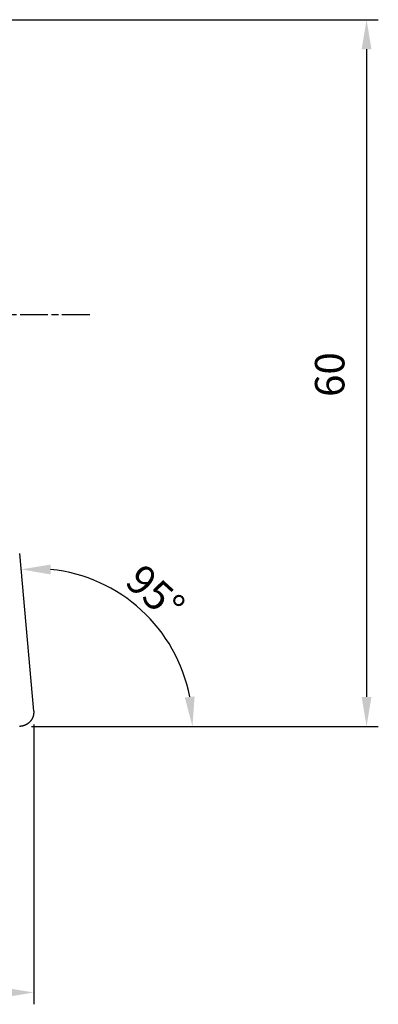
# Model space of a CAD drawing. Extents: x -466 to -55, y -93 to 17.
# Drawn here: x -85 to -55, y -66 to 17 of the extents above; entities that cross this region are included whole.
import ezdxf

# ---------------------------------------------------------------- set-up
doc = ezdxf.new("R2010")
doc.units = 0
doc.header["$LTSCALE"] = 10
doc.linetypes.add('CHAIN', pattern=[0.3543, 0.2362, -0.0295, 0.0591, -0.0295])
doc.layers.add('COS', color=4, linetype='CONTINUOUS')
doc.layers.add('COTES', color=2, linetype='CONTINUOUS')
doc.styles.get("Standard").update_dxf_attribs({"font": 'SIMPLEX.SHX'})

# ---------------------------------------------------------------- blocks, each defined once
blk = doc.blocks.new('*U2')
at = {"layer": 'COTES'}
blk.add_text('60', height=2.5, rotation=90, dxfattribs=at).set_placement((-57.422, -14.788))
blk = doc.blocks.new('*U5')
at = {"layer": 'COTES'}
blk.add_text('95°', height=2.5, rotation=317.54522, dxfattribs=at).set_placement((-76.165, -30.62))

msp = doc.modelspace()

# ---------------------------------------------------------------- linework, layer by layer
at = {"layer": 'COS'}
msp.add_line((-83.784, -41.403), (-84.972, -28.067), dxfattribs=at)
msp.add_polyline3d([(-83.784, -41.403, 0), (-83.783, -41.419, 0), (-83.782, -41.435, 0), (-83.781, -41.451, 0), (-83.781, -41.467, 0), (-83.78, -41.483, 0), (-83.78, -41.499, 0), (-83.78, -41.515, 0), (-83.78, -41.531, 0), (-83.781, -41.547, 0), (-83.781, -41.563, 0), (-83.782, -41.579, 0), (-83.783, -41.595, 0), (-83.785, -41.611, 0), (-83.786, -41.627, 0), (-83.788, -41.643, 0), (-83.79, -41.659, 0), (-83.792, -41.675, 0), (-83.795, -41.691, 0), (-83.797, -41.707, 0), (-83.8, -41.723, 0), (-83.803, -41.738, 0), (-83.807, -41.754, 0), (-83.81, -41.77, 0), (-83.814, -41.785, 0), (-83.818, -41.801, 0), (-83.822, -41.817, 0), (-83.827, -41.832, 0), (-83.831, -41.848, 0), (-83.836, -41.863, 0), (-83.841, -41.878, 0), (-83.847, -41.894, 0), (-83.852, -41.909, 0), (-83.858, -41.924, 0), (-83.864, -41.939, 0), (-83.87, -41.954, 0), (-83.876, -41.969, 0), (-83.882, -41.984, 0), (-83.889, -41.998, 0), (-83.896, -42.013, 0), (-83.903, -42.028, 0), (-83.91, -42.042, 0), (-83.918, -42.056, 0), (-83.926, -42.071, 0), (-83.933, -42.085, 0), (-83.942, -42.099, 0), (-83.95, -42.113, 0), (-83.958, -42.127, 0), (-83.967, -42.141, 0), (-83.976, -42.154, 0), (-83.985, -42.168, 0), (-83.994, -42.181, 0), (-84.004, -42.194, 0), (-84.013, -42.207, 0), (-84.023, -42.22, 0), (-84.033, -42.233, 0), (-84.043, -42.246, 0), (-84.053, -42.259, 0), (-84.064, -42.271, 0), (-84.074, -42.283, 0), (-84.085, -42.296, 0), (-84.096, -42.308, 0), (-84.107, -42.32, 0), (-84.118, -42.331, 0), (-84.13, -42.343, 0), (-84.142, -42.355, 0), (-84.153, -42.366, 0), (-84.165, -42.377, 0), (-84.177, -42.388, 0), (-84.189, -42.399, 0), (-84.202, -42.409, 0), (-84.214, -42.42, 0), (-84.227, -42.43, 0), (-84.24, -42.44, 0), (-84.253, -42.45, 0), (-84.266, -42.46, 0), (-84.279, -42.47, 0), (-84.292, -42.479, 0), (-84.306, -42.489, 0), (-84.319, -42.498, 0), (-84.333, -42.507, 0), (-84.347, -42.516, 0), (-84.361, -42.524, 0), (-84.375, -42.532, 0), (-84.389, -42.541, 0), (-84.403, -42.549, 0), (-84.418, -42.557, 0), (-84.432, -42.564, 0), (-84.447, -42.572, 0), (-84.461, -42.579, 0), (-84.476, -42.586, 0), (-84.491, -42.593, 0), (-84.506, -42.599, 0), (-84.521, -42.606, 0), (-84.536, -42.612, 0), (-84.551, -42.618, 0), (-84.566, -42.624, 0), (-84.582, -42.63, 0), (-84.597, -42.635, 0), (-84.613, -42.64, 0), (-84.628, -42.645, 0), (-84.644, -42.65, 0), (-84.66, -42.655, 0), (-84.675, -42.659, 0), (-84.691, -42.663, 0), (-84.707, -42.667, 0), (-84.723, -42.671, 0), (-84.739, -42.675, 0), (-84.755, -42.678, 0), (-84.771, -42.681, 0), (-84.787, -42.684, 0), (-84.803, -42.687, 0), (-84.819, -42.689, 0), (-84.835, -42.692, 0), (-84.852, -42.694, 0), (-84.868, -42.696, 0), (-84.884, -42.697, 0), (-84.9, -42.699, 0), (-84.917, -42.7, 0), (-84.933, -42.701, 0), (-84.949, -42.701, 0), (-84.966, -42.702, 0), (-84.982, -42.702, 0)], dxfattribs=at)
at = {"layer": 'COTES'}
for p, q in [((-142.875, 17.173), (-54.547, 17.173)), ((-55.547, 14.673), (-55.547, -40.202)), ((-83.78, -42.541), (-83.78, -66.251)), ((-83.963, -42.702), (-54.547, -42.702))]:
    msp.add_line(p, q, dxfattribs=at)
at = {"layer": 'COTES', "linetype": 'CHAIN'}
msp.add_line((-79.029, -7.827), (-443.083, -7.827), dxfattribs=at)
at = {"layer": 'COTES'}
msp.add_arc((-83.669, -42.702), 13.354, 10.74172, 84.34872, dxfattribs=at)
for points in [[(-55.13, 14.673), (-55.963, 14.673), (-55.547, 17.173)], [(-82.352, -28.996), (-82.356, -29.829), (-84.854, -29.4)], [(-70.963, -40.252), (-70.133, -40.174), (-70.314, -42.702)], [(-55.13, -40.202), (-55.963, -40.202), (-55.547, -42.702)], [(-86.28, -64.835), (-86.28, -65.668), (-83.78, -65.251)]]:
    msp.add_solid(points, dxfattribs=at)

# ---------------------------------------------------------------- block references
for name in ['*U2', '*U5']:
    msp.add_blockref(name, (0, 0), dxfattribs=at)

doc.saveas('drawing.dxf')
